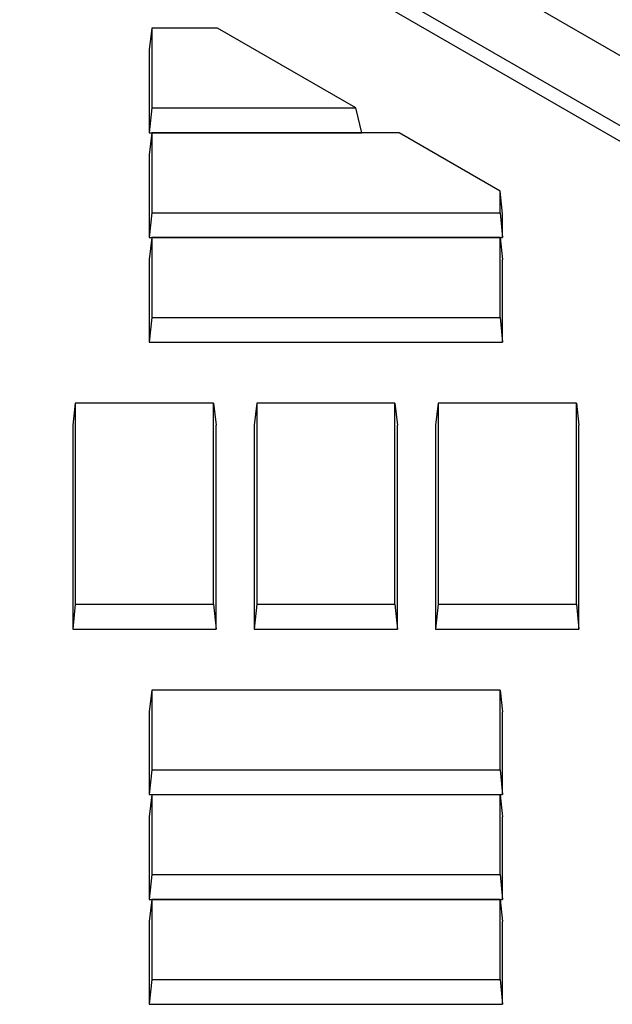
# Model space of a CAD drawing. Extents: x 9500 to 12167, y 481 to 3508.
# Drawn here: x 10024 to 10086, y 1317 to 1420 of the extents above; entities that cross this region are included whole.
import ezdxf

# ---------------------------------------------------------------- set-up
doc = ezdxf.new("R2010")
doc.units = 0
doc.header["$LTSCALE"] = 5
doc.linetypes.add('SLD-SOLID', pattern=[0])
doc.layers.add('ACO_DRAINAGE', color=7, linetype='SLD-SOLID')

# ---------------------------------------------------------------- blocks, each defined once
blk = doc.blocks.new('ACO_-_4977_-_ISO')
at = {"layer": 'ACO_DRAINAGE', "linetype": 'SLD-SOLID'}
for p, q in [((0, 0), (-353.55, 204.1)), ((-9.55, -1.84), (-356.74, 198.59)), ((-64.5, 28.25), (-342.95, 189)), ((-212.58, 97.29), (-212.84, 94.99)), ((-212.58, 97.29), (-212.58, 88.93)), ((-205.67, 97.29), (-212.58, 97.29)), ((-191.19, 88.93), (-205.67, 97.29)), ((-212.84, 94.99), (-212.84, 86.33)), ((-212.58, 88.93), (-212.84, 86.33)), ((-212.58, 88.93), (-191.19, 88.93)), ((-190.56, 86.33), (-191.19, 88.93)), ((-212.84, 86.33), (-190.56, 86.33)), ((-212.58, 86.32), (-212.84, 84.02)), ((-212.58, 86.32), (-212.58, 77.96)), ((-186.67, 86.32), (-212.58, 86.32)), ((-176.1, 80.22), (-186.67, 86.32)), ((-212.84, 84.02), (-212.84, 75.36)), ((-176.1, 77.96), (-176.1, 80.22)), ((-175.84, 77.83), (-176.1, 80.22)), ((-212.58, 77.96), (-212.84, 75.36)), ((-212.58, 77.96), (-176.1, 77.96)), ((-176.1, 77.96), (-175.84, 75.36)), ((-175.84, 75.36), (-175.84, 77.83)), ((-212.84, 75.36), (-175.84, 75.36)), ((-212.58, 75.35), (-212.84, 73.05)), ((-212.58, 75.35), (-212.58, 67)), ((-176.1, 75.35), (-212.58, 75.35)), ((-176.1, 67), (-176.1, 75.35)), ((-176.1, 75.35), (-175.84, 73.05)), ((-212.84, 73.05), (-212.84, 64.4)), ((-175.84, 64.4), (-175.84, 73.05)), ((-212.58, 67), (-212.84, 64.4)), ((-212.58, 67), (-176.1, 67)), ((-176.1, 67), (-175.84, 64.4)), ((-212.84, 64.4), (-175.84, 64.4)), ((-220.58, 58.03), (-220.84, 55.74)), ((-206.1, 58.03), (-220.58, 58.03)), ((-220.58, 58.03), (-220.58, 36.98)), ((-206.1, 36.98), (-206.1, 58.03)), ((-206.1, 58.03), (-205.84, 55.74)), ((-201.58, 58.03), (-201.84, 55.74)), ((-201.58, 58.03), (-201.58, 36.98)), ((-187.1, 58.03), (-201.58, 58.03)), ((-187.1, 36.98), (-187.1, 58.03)), ((-187.1, 58.03), (-186.84, 55.74)), ((-182.58, 58.03), (-182.84, 55.74)), ((-168.1, 58.03), (-182.58, 58.03)), ((-182.58, 58.03), (-182.58, 36.98)), ((-168.1, 36.98), (-168.1, 58.03)), ((-168.1, 58.03), (-167.84, 55.74)), ((-220.84, 55.74), (-220.84, 34.38)), ((-205.84, 34.38), (-205.84, 55.74)), ((-201.84, 55.74), (-201.84, 34.38)), ((-186.84, 34.38), (-186.84, 55.74)), ((-182.84, 55.74), (-182.84, 34.38)), ((-167.84, 34.38), (-167.84, 55.74)), ((-220.58, 36.98), (-220.84, 34.38)), ((-220.58, 36.98), (-206.1, 36.98)), ((-206.1, 36.98), (-205.84, 34.38)), ((-201.58, 36.98), (-201.84, 34.38)), ((-201.58, 36.98), (-187.1, 36.98)), ((-187.1, 36.98), (-186.84, 34.38)), ((-182.58, 36.98), (-182.84, 34.38)), ((-182.58, 36.98), (-168.1, 36.98)), ((-168.1, 36.98), (-167.84, 34.38)), ((-220.84, 34.38), (-205.84, 34.38)), ((-201.84, 34.38), (-186.84, 34.38)), ((-182.84, 34.38), (-167.84, 34.38)), ((-212.58, 28.01), (-212.84, 25.72)), ((-212.58, 28.01), (-212.58, 19.66)), ((-176.1, 28.01), (-212.58, 28.01)), ((-176.1, 19.66), (-176.1, 28.01)), ((-176.1, 28.01), (-175.84, 25.72)), ((-212.84, 25.72), (-212.84, 17.06)), ((-175.84, 17.06), (-175.84, 25.72)), ((-212.58, 19.66), (-212.84, 17.06)), ((-212.58, 19.66), (-176.1, 19.66)), ((-176.1, 19.66), (-175.84, 17.06)), ((-212.84, 17.06), (-175.84, 17.06)), ((-212.58, 17.05), (-212.84, 14.75)), ((-212.58, 17.05), (-212.58, 8.69)), ((-176.1, 17.05), (-212.58, 17.05)), ((-176.1, 8.69), (-176.1, 17.05)), ((-176.1, 17.05), (-175.84, 14.75)), ((-212.84, 14.75), (-212.84, 6.09)), ((-175.84, 6.09), (-175.84, 14.75)), ((-212.58, 8.69), (-212.84, 6.09)), ((-212.58, 8.69), (-176.1, 8.69)), ((-176.1, 8.69), (-175.84, 6.09)), ((-212.84, 6.09), (-175.84, 6.09)), ((-212.58, 6.08), (-212.84, 3.78)), ((-212.58, 6.08), (-212.58, -2.28)), ((-176.1, 6.08), (-212.58, 6.08)), ((-176.1, -2.28), (-176.1, 6.08)), ((-176.1, 6.08), (-175.84, 3.78)), ((-212.84, 3.78), (-212.84, -4.88)), ((-175.84, -4.88), (-175.84, 3.78)), ((-212.58, -2.28), (-212.84, -4.88)), ((-212.58, -2.28), (-176.1, -2.28)), ((-176.1, -2.28), (-175.84, -4.88)), ((-212.84, -4.88), (-175.84, -4.88))]:
    blk.add_line(p, q, dxfattribs=at)

msp = doc.modelspace()

# ---------------------------------------------------------------- block references
at = {"layer": 'ACO_DRAINAGE'}
msp.add_blockref('ACO_-_4977_-_ISO', (10250.734, 1322.292), dxfattribs=at)

doc.saveas('drawing.dxf')
